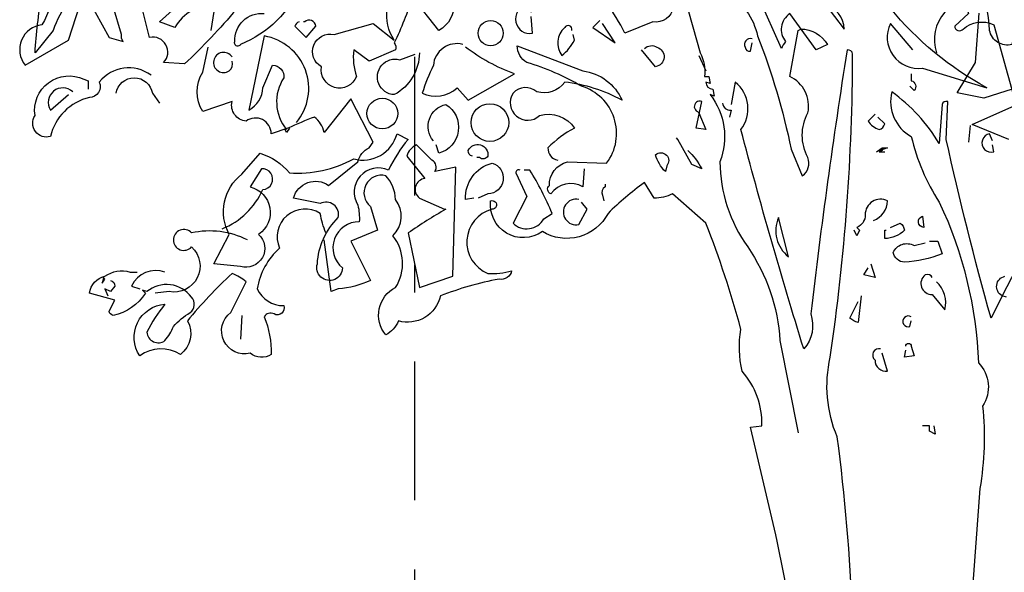
# Model space of a CAD drawing. Units: millimetres. Extents: x 1 to 275, y 5 to 122.
# Drawn here: x 247 to 251, y 13 to 15 of the extents above; entities that cross this region are included whole.
import ezdxf

# ---------------------------------------------------------------- set-up
doc = ezdxf.new("R2010")
doc.units = ezdxf.units.MM
doc.linetypes.add('DASHDOT', pattern=[1, 0.5, -0.25, 0, -0.25])
doc.layers.add('-TEEIXO', color=7, linetype='Continuous')
doc.layers.add('V_0', color=252, linetype='Continuous')

# ---------------------------------------------------------------- blocks, each defined once
blk = doc.blocks.new('ARVORE1')
for p, q in [((-2.6371, 4.5946), (-2.6268, 4.7428)), ((-2.6922, 4.503), (-2.6371, 4.5946)), ((-2.6479, 4.4075), (-2.2037, 4.6075)), ((-2.317, 4.5814), (-2.6126, 4.4868)), ((-2.6126, 4.4868), (-2.6922, 4.503)), ((-2.5372, 4.3629), (-2.6479, 4.4075))]:
    blk.add_line(p, q)
blk = doc.blocks.new('arv_v')
for points in [[(0.6089, 3.408), (0.5054, 3.208, -0.704712), (0.5123, 3.2563, -0.204086)], [(0.5158, 3.2046), (0.5054, 3.208), (0.4779, 3.1529, -0.014694), (0.3675, 3.5942), (0.371, 3.6872, 0.4142), (0.3572, 3.6804), (0.3503, 3.5838, 0.101822), (0.2331, 3.7114, 0.33992), (0.2813, 3.6011, 0.085938), (0.3503, 3.439, -0.100525), (0.4468, 3.0426, -0.35463), (0.4572, 2.9357, -0.067169), (0.4503, 2.7323), (0.4089, 2.1738)], [(0.1366, 2.4186, 0.021927), (0.0986, 2.8599, -0.158203), (0.0814, 3.0564, 0.03566), (0.1366, 3.8045, 0.4142), (0.1228, 3.8148, 0.009659), (0.0331, 3.1632, -0.276978), (0.0159, 3.077, -0.010941), (-0.1392, 3.6183, 0.406937), (-0.153, 3.7355), (-0.1634, 3.6804)], [(-1.3459, 4.3216, -1.144211), (-1.3528, 4.3767, -0.070038), (-1.2804, 4.4664), (-1.239, 4.3871, 0.501633), (-1.2735, 4.5353, 0.085571), (-1.3734, 4.4526, 0.186783), (-1.3769, 4.3974, -0.14386), (-1.2459, 4.3561), (-1.2045, 4.3698), (-1.1528, 4.3492), (-1.1942, 4.2113, -0.506302), (-1.1942, 4.1561), (-1.2321, 4.0734), (-1.2183, 4.0354, 0.762985), (-1.1804, 4.0975, 0.185364), (-1.2252, 3.9768, -0.20929), (-1.3734, 3.8286, -1), (-1.3872, 3.8355, -0.463791), (-1.3148, 3.9044)], [(-0.8908, 3.9975, -0.615097), (-0.8839, 3.8631), (-0.9494, 3.9458, -0.03656), (-0.9942, 3.832, -0.236053), (-0.9908, 3.8148), (-1.0563, 3.7872), (-1.0942, 3.8148, 0.109772), (-1.0873, 3.7493, -0.906464), (-1.1735, 3.7734, -0.872879), (-1.1425, 3.8527), (-1.0459, 3.8803), (-0.9942, 3.8389, -0.380005), (-0.9735, 3.9837)], [(0.2882, 4.1458, -0.076447), (0.4227, 3.9044), (0.3882, 3.8734, 0.704712), (0.4089, 3.8665, -0.30159), (0.4848, 3.8769), (0.5537, 3.6286, 0.21463), (0.5951, 3.6114), (0.5399, 3.8769), (0.5296, 3.8286, -0.445358), (0.4744, 3.8631, 0.17659), (0.3813, 4.0872), (0.2813, 4.1561), (0.2882, 4.1458)], [(-0.4219, 4.132), (-0.4013, 4.132, 0.014771), (-0.3392, 3.9734, -0.94693), (-0.3564, 3.8838), (-0.4254, 3.8562, 0.033691), (-0.4702, 3.932, -0.489075), (-0.5667, 3.9906, 0.024368), (-0.4426, 4.0561, 0.28447), (-0.4288, 4.1285)], [(0.2848, 3.8148), (0.2296, 3.8803, 0.598862), (0.3089, 3.77), (0.4675, 3.7217, -0.099014), (0.2296, 3.9182, -0.340195), (0.2434, 4.1423), (0.34, 4.001), (0.3365, 3.9665)], [(-1.8802, 4.0975), (-1.8216, 4.0734), (-1.8561, 4.0079, -0.4142), (-1.8285, 3.9699, -0.077194), (-1.863, 3.8769, 0.59314), (-1.9043, 3.7769), (-1.7975, 3.8389), (-1.7699, 3.9251, -0.333328), (-1.732, 3.9079), (-1.6975, 3.8458), (-1.663, 3.8355, -0.236053), (-1.6665, 3.8527), (-1.6872, 3.9217, -0.442368), (-1.7251, 4.0044)], [(-0.2909, 3.9803), (-0.3185, 4.0596, 0.203735), (-0.2737, 3.9389), (-0.2771, 3.9424), (-0.2392, 3.8079, -0.146759), (-0.2289, 3.7493), (-0.2185, 3.7493), (-0.2151, 3.7321), (-0.2254, 3.7355, 0.4142), (-0.2082, 3.7183), (-0.2047, 3.701), (-0.2151, 3.7045, -0.265564), (-0.191, 3.539, 0.153046), (-0.122, 3.3287, -0.133911), (-0.0427, 3.0977), (0.0021, 2.8702)], [(-1.7423, 3.9941, 0.137131), (-1.8354, 3.8631), (-1.8802, 3.8079, -0.032974), (-1.863, 3.9493, 0.170273), (-1.9009, 4.0217, -0.248367), (-1.7768, 4.032), (-1.5803, 4.0354)], [(-1.4458, 3.8631), (-1.4355, 3.9251, 0.282669), (-1.5355, 3.87), (-1.5734, 3.8838), (-1.3941, 4.0458), (-1.3631, 4.032, -0.057053), (-1.3838, 3.9148, -0.026291), (-1.5113, 3.7803), (-1.563, 3.7838, 0.738571), (-1.5975, 3.8458), (-1.6148, 3.9148, -0.953979), (-1.6182, 3.9837), (-1.5562, 4.0285), (-1.5665, 4.0354), (-1.5493, 4.0354)], [(-0.0151, 4.0354), (0.0676, 3.9286), (0.1159, 3.8665, 0.315536), (0.0676, 3.9286)], [(0.34, 4.001, -0.449051), (0.3089, 4.032, 1.901016), (0.2779, 3.9768), (0.3572, 3.9355, -0.302765), (0.3641, 3.9079, 0.271484), (0.3434, 3.8079)], [(0.009, 3.8665, -0.262878), (0.0745, 3.8286), (0.0469, 3.8148), (-0.0186, 3.9044, 0.441696), (-0.0289, 3.8355, 0.062256), (-0.0393, 3.8182), (-0.0944, 3.9424), (-0.1944, 3.9803, 0.4142), (-0.1737, 3.9561, -0.20488), (-0.0979, 3.8493, -0.042053), (-0.0151, 3.57), (0.0124, 3.5045, 0.350769), (0.0262, 3.5493, -0.250916), (0.0262, 3.6597, 0.347351), (-0.0186, 3.7493), (0.0021, 3.8631), (0.009, 3.8665)], [(-0.6564, 3.9079, 0.535172), (-0.6667, 3.9251, 1), (-0.6529, 3.8562), (-0.6564, 3.8975)], [(-1.2286, 3.8838, 0.333328), (-1.239, 3.8734), (-1.2114, 3.8458), (-1.1873, 3.8734, 0.630219), (-1.2149, 3.8838), (-1.2183, 3.8838)], [(-0.5564, 3.8631, 0.926025), (-0.5736, 3.87, 0.396576), (-0.5805, 3.801, 0.099014), (-0.5495, 3.8389), (-0.5529, 3.8527)], [(-1.2355, 3.6355, 0.578384), (-1.3148, 3.8493), (-1.3528, 3.6666, 0.269913), (-1.3183, 3.7217), (-1.2941, 3.7769, -0.455139), (-1.2666, 3.7459, 0.328934), (-1.2597, 3.6183)], [(-0.1117, 3.8424, 0.632828), (-0.1289, 3.8217, 0.4142), (-0.1151, 3.8114), (-0.1117, 3.832)], [(-1.4183, 3.3735, 0.193268), (-1.3183, 3.4701, 1), (-1.3217, 3.5218), (-1.3493, 3.4769, -0.647644), (-1.3286, 3.3597, -0.795288), (-1.3734, 3.2804), (-1.4389, 3.2873), (-1.401, 3.3597, -0.37175), (-1.37, 3.508), (-1.3252, 3.5597, -0.154297), (-1.2528, 3.5114, 0.143036), (-1.0942, 3.5459, 0.416412), (-0.9873, 3.608), (-0.9597, 3.5942, 0.064804), (-1.008, 3.5183, 0.7435), (-1.0838, 3.4321, -0.07106), (-1.0804, 3.3908, 0.711472), (-1.1218, 3.277, -1.156403), (-1.1838, 3.2873, -0.187744), (-1.1321, 3.4011, 0.647598), (-1.1769, 3.4356), (-1.2424, 3.4494, -0.524124), (-1.1562, 3.4804), (-1.0838, 3.539, -0.219635), (-1.0563, 3.5735), (-1.0459, 3.5873), (-1.1011, 3.6941), (-1.1666, 3.6114, 0.158417), (-1.1907, 3.6493, 0.01886), (-1.2562, 3.6217), (-1.2976, 3.608, 0.622437), (-1.3596, 3.639, -0.457672), (-1.3941, 3.6872), (-1.4665, 3.6631, -0.285706), (-1.4665, 3.7596), (-1.4527, 3.8217)], [(-0.8253, 3.8286, 0.462555), (-0.8977, 3.7769, 0.034729), (-0.9253, 3.7079, 0.307983), (-0.8391, 3.7217), (-0.8115, 3.6907), (-0.6977, 3.7562, -0.078186), (-0.8184, 3.8217)], [(-0.5254, 3.5218), (-0.5288, 3.4769, 0.383194), (-0.6081, 3.4597, -0.566177), (-0.6115, 3.4804, -0.347336), (-0.5667, 3.539), (-0.4702, 3.5356, 0.522125), (-0.5323, 3.7252, 0.062256), (-0.6667, 3.7838, -0.259125), (-0.6908, 3.8251), (-0.5288, 3.7631, -0.262924), (-0.4323, 3.6907, 0.097885), (-0.5736, 3.7355, -0.315216), (-0.6426, 3.7114, 0.4142), (-0.7012, 3.7079, 0.882782), (-0.6357, 3.6528, -0.333328), (-0.5495, 3.6217, 0.076187), (-0.615, 3.5735, 0.369919), (-0.5909, 3.5425)], [(-0.3771, 3.8182, -0.343094), (-0.3461, 3.8217, -0.795502), (-0.3495, 3.7734), (-0.384, 3.8148)], [(-1.3941, 3.7976, 2.427765), (-1.401, 3.7631, 0.302765), (-1.3941, 3.7872)], [(-0.9322, 3.8079, -0.276978), (-0.9942, 3.7045, -1.112411), (-0.9804, 3.7907), (-0.9425, 3.8045)], [(-1.5941, 3.7527, 0.401978), (-1.7216, 3.7355, -0.535172), (-1.7458, 3.6976, 0.285706), (-1.8423, 3.6011, -0.700424), (-1.8802, 3.6528, -0.60141), (-1.7596, 3.7424), (-1.7492, 3.739), (-1.7492, 3.7183)], [(-1.6803, 3.7079, -0.849075), (-1.5906, 3.7079), (-1.5734, 3.6838)], [(0.2813, 3.7562), (0.2813, 3.739, -0.566177), (0.2882, 3.7148), (0.2779, 3.7252)], [(-1.7871, 3.7114, 0.873947), (-1.8423, 3.6666), (-1.7975, 3.7045)], [(-0.8977, 3.5907, -0.563461), (-0.8667, 3.6804, -0.649872), (-0.8839, 3.5597), (-0.8908, 3.5804)], [(-0.2427, 3.6597), (-0.2254, 3.6183), (-0.2496, 3.6217), (-0.2358, 3.6872, 1), (-0.2461, 3.6631), (-0.2427, 3.6597)], [(-0.1841, 3.6838, 0.45993), (-0.1634, 3.6666), (-0.1668, 3.6493)], [(0.1917, 3.6562), (0.1745, 3.639, 0.162277), (0.2021, 3.6183, 0.265564), (0.2158, 3.6321), (0.1986, 3.6493)], [(-0.2702, 3.5666, -0.089432), (-0.2358, 3.5218), (-0.2599, 3.5321), (-0.2944, 3.5942), (-0.2978, 3.5976)], [(0.4813, 3.5907), (0.4744, 3.608, 1.044418), (0.4848, 3.5631), (0.4813, 3.5804)], [(-0.8701, 3.4218), (-0.8667, 3.4218, 0.023788), (-0.9597, 3.3632), (-0.9322, 3.2287), (-0.8494, 3.2563), (-0.8425, 3.5252), (-0.8942, 3.5149, 0.45993), (-0.9011, 3.5425), (-0.9391, 3.5804, 0.219635), (-0.9632, 3.5528), (-0.9184, 3.4976, 0.677032), (-0.9322, 3.4494), (-0.8701, 3.4218)], [(-0.8012, 3.5528, -0.4142), (-0.8115, 3.5666, -0.868622), (-0.7632, 3.5528, -0.489075), (-0.7839, 3.5493), (-0.7908, 3.5493)], [(-0.3254, 3.5149, -0.135742), (-0.3495, 3.5562, -0.947861), (-0.322, 3.5287), (-0.3254, 3.5149)], [(-0.7977, 3.4494), (-0.8184, 3.4459, -0.352295), (-0.7529, 3.5356, -0.860382), (-0.7632, 3.4597), (-0.7874, 3.4494)], [(0.0435, 2.098, 0.011612), (-0.0531, 2.6185), (-0.1151, 2.884), (-0.0875, 2.8874, 0.190186), (-0.1358, 3.0219, -0.102509), (-0.1392, 3.1253, 0.027542), (-0.2254, 3.3873), (-0.3082, 3.4597, -0.128769), (-0.353, 3.4494), (-0.3771, 3.4873, 0.037994), (-0.4668, 3.4114, -0.432571), (-0.6288, 3.3666, -0.653381), (-0.7563, 3.4425, -1.198212), (-0.7529, 3.4218, 0.717178), (-0.7632, 3.2632, 0.099014), (-0.7046, 3.2701, -0.439896), (-0.7357, 3.2494, 0.044022), (-0.8804, 3.208, -0.432632), (-0.9839, 3.146, -0.169403), (-1.0149, 3.1115, -0.48349), (-0.9908, 3.2287, 0.322495), (-0.9977, 3.3563, 0.382629), (-0.9908, 3.4459, 0.171616), (-1.0149, 3.5045, 0.801453), (-1.0528, 3.4287), (-1.0356, 3.3701), (-1.1011, 3.3425), (-1.0528, 3.246, -0.092056), (-1.1321, 3.2253), (-1.1494, 3.2184), (-1.1666, 3.3459)], [(-0.6839, 3.5183, 0.618027), (-0.6943, 3.5114), (-0.6667, 3.4528), (-0.7012, 3.3873, 0.492645), (-0.6253, 3.3977), (-0.6047, 3.4114, 0.039658), (-0.6598, 3.5183), (-0.6736, 3.5183)], [(-0.4736, 3.4838), (-0.4736, 3.4769, 0.4142), (-0.4805, 3.4563), (-0.4771, 3.4425)], [(-0.5391, 3.4459, 1.222214), (-0.5391, 3.3839), (-0.5185, 3.4218), (-0.5323, 3.439)], [(0.1883, 3.3942, 0.310577), (0.2227, 3.4425, 0.566177), (0.1676, 3.408, -0.312363), (0.1469, 3.377), (0.1538, 3.3701), (0.1469, 3.3563), (0.14, 3.3701)], [(-1.1631, 3.3632, -0.038391), (-1.1769, 3.4114, 0.746384), (-1.2769, 3.3253, 0.174225), (-1.3321, 3.2253, 0.297256), (-1.2666, 3.1839, -0.690201), (-1.2907, 3.1632, 0.4142), (-1.3148, 3.1563, -0.101105), (-1.2976, 3.0633, -0.329758), (-1.3493, 3.0667, -0.819794), (-1.3976, 3.1667), (-1.3596, 3.2425, 0.090164), (-1.3941, 3.2632, 0.033295), (-1.5044, 3.146, -0.376038), (-1.5217, 3.0633, 0.309357), (-1.6217, 3.0598, -0.577087), (-1.5596, 3.1874, 0.060913), (-1.6044, 3.1184, 0.595963), (-1.5596, 3.0977, 0.090164), (-1.5389, 3.1322, -0.069427), (-1.4975, 3.1667, 0.449051), (-1.4941, 3.2046, 0.431824), (-1.6044, 3.2184), (-1.6148, 3.2218), (-1.6079, 3.2149, -0.206619), (-1.6872, 3.1598, -0.333328), (-1.6975, 3.1701), (-1.6837, 3.1977), (-1.7458, 3.2149, -0.309357), (-1.7078, 3.2563, -0.236053), (-1.6458, 3.2667), (-1.6286, 3.2667)], [(-0.0462, 3.4011, 0.337173), (-0.022, 3.3046), (-0.0462, 3.4011)], [(0.3124, 3.377, -0.867294), (0.3089, 3.4046), (0.3124, 3.377)], [(0.2296, 3.377), (0.2538, 3.3873, -0.236053), (0.2641, 3.3701, -0.199295), (0.2158, 3.3494), (0.2158, 3.3701), (0.2193, 3.3701)], [(-1.3562, 3.3459, 0.172379), (-1.4941, 3.3632, 2.599991), (-1.4941, 3.3287, -0.757538), (-1.5493, 3.2184), (-1.5837, 3.2149)], [(0.3262, 3.3425), (0.3469, 3.3425), (0.3572, 3.3115, -0.078461), (0.2641, 3.2908, -0.336868), (0.2365, 3.3149, -0.442368), (0.2882, 3.3322), (0.3158, 3.3391)], [(-1.5596, 3.2667, 0.386597), (-1.6423, 3.2322), (-1.6217, 3.2253)], [(0.3331, 3.2529, 0.4142), (0.3158, 3.2598, 0.749268), (0.3331, 3.2115), (0.3641, 3.1736, 0.276978), (0.3434, 3.2425)], [(-1.6941, 3.246, -0.4142), (-1.6837, 3.2322), (-1.6941, 3.2184), (-1.7078, 3.2253), (-1.7009, 3.208)], [(0.1572, 3.208), (0.1503, 3.1425, -0.133911), (0.1297, 3.1529), (0.1503, 3.1943)], [(0.2813, 3.1563, 1.580185), (0.2779, 3.1322), (0.2813, 3.146)], [(0.2676, 3.0839, -1), (0.2813, 3.0839), (0.2882, 3.0598), (0.2641, 3.0564), (0.2676, 3.0736)], [(0.2055, 3.077, 0.804886), (0.1917, 3.0495, 0.455139), (0.2227, 3.0219), (0.209, 3.0667)]]:
    blk.add_lwpolyline(points, format="xyb")
for points in [[(-0.4874, 3.8872), (-0.5047, 3.87), (-0.4495, 3.832), (-0.4805, 3.8803)], [(-0.2427, 3.801), (-0.2254, 3.7631)], [(-1.2528, 3.6217), (-1.2597, 3.6114), (-1.2631, 3.6183)], [(0.4261, 3.6286), (0.4227, 3.5873)], [(0.209, 3.5735), (0.2227, 3.5735), (0.1952, 3.5631), (0.209, 3.5735)], [(0.209, 3.5735), (0.209, 3.5666), (0.2021, 3.5631), (0.2158, 3.5631)], [(0.1814, 3.2873), (0.1917, 3.2529), (0.1641, 3.2598), (0.1745, 3.277)], [(-1.7113, 3.2529), (-1.7147, 3.2391), (-1.7078, 3.2494), (-1.7113, 3.2529)], [(-1.37, 3.1598), (-1.3734, 3.1012)], [(0.3365, 2.8874), (0.34, 2.8667), (0.3262, 2.8736), (0.3262, 2.8874), (0.3089, 2.8874)]]:
    blk.add_lwpolyline(points)
for centre, radius in [((-0.7563, 3.8562), 0.031), ((-1.0235, 3.6579), 0.0379), ((-0.7581, 3.6355), 0.0465)]:
    blk.add_circle(centre, radius)

msp = doc.modelspace()

# ---------------------------------------------------------------- linework, layer by layer
at = {"layer": '-TEEIXO', "color": 2, "linetype": 'DASHDOT'}
msp.add_line((248.8845, 24.8184), (248.8845, 7.4718), dxfattribs=at)

# ---------------------------------------------------------------- block references
at = {"layer": 'V_0'}
for name, p, xscale, yscale, zscale in [('ARVORE1', (254.0729, 9.385), 1.199999999999818, 1.200000000000045, 1.2), ('arv_v', (250.265, 9.364), 1.462581519637752, 1.462581519637752, 1.462581519637832)]:
    msp.add_blockref(name, p, dxfattribs=dict(at, xscale=xscale, yscale=yscale, zscale=zscale))

doc.saveas('drawing.dxf')
